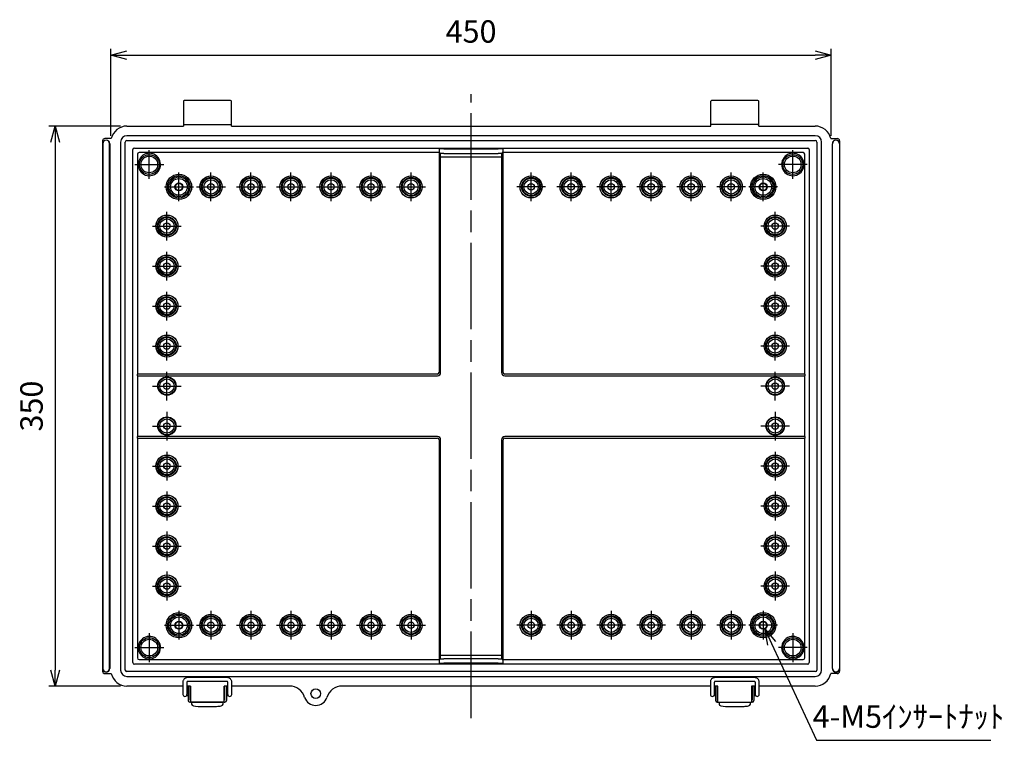
# Model space of a CAD drawing. Units: millimetres. Extents: x 0 to 3677, y 0 to 1260.
# Drawn here: x 2197 to 2812, y 351 to 801 of the extents above; entities that cross this region are included whole.
import ezdxf

# ---------------------------------------------------------------- set-up
doc = ezdxf.new("R2010")
doc.units = ezdxf.units.MM
doc.header["$LTSCALE"] = 4.5
doc.linetypes.add('AM_ISO02W050x2', pattern=[3.75, 3, -0.75])
doc.linetypes.add('AM_ISO08W050', pattern=[18, 12, -1.5, 3, -1.5])
for name, color, linetype, lineweight in [('AM_5', 3, 'Continuous', 25), ('AM_7', 4, 'AM_ISO08W050', 25), ('ﾎﾞﾃﾞｨｰ', 2, 'Continuous', 25), ('ﾎﾞﾃﾞｨｰ0', 2, 'AM_ISO02W050x2', 13), ('ﾗｯﾁ', 3, 'Continuous', 25), ('ﾗｯﾁ金具', 6, 'Continuous', 25)]:
    doc.layers.add(name, color=color, linetype=linetype, lineweight=lineweight)
doc.styles.get("Standard").update_dxf_attribs({"font": 'ISOCP.SHX', "bigfont": 'EXTFONT.SHX'})
doc.dimstyles.new('AM_ISO$0', dxfattribs={"dimscale": 4.5, "dimtxt": 3.5, "dimasz": 2.5, "dimexe": 1, "dimexo": 1, "dimgap": 1.5, "dimtad": 1, "dimdsep": 46, "dimtxsty": 'STANDARD', "dimblk": 'OPEN30', "dimcen": 0, "dimclrd": 3, "dimclre": 3, "dimclrt": 2, "dimadec": 0, "dimazin": 2, "dimtp": 0.1, "dimtm": 0.1, "dimtfac": 0.71, "dimtmove": 0, "dimatfit": 3, "dimldrblk": 'OPEN30', "dimfxl": 1, "dimlwd": -1, "dimlwe": -1, "dimarcsym": 0})
doc.dimstyles.new('AM_ISO$3', dxfattribs={"dimtxt": 3.5, "dimasz": 2.5, "dimexe": 1, "dimexo": 1, "dimgap": 1.5, "dimtad": 1, "dimtoh": 1, "dimdsep": 46, "dimtxsty": 'STANDARD', "dimblk": 'OPEN30', "dimcen": 0, "dimclrd": 3, "dimclre": 3, "dimclrt": 2, "dimadec": 0, "dimazin": 2, "dimtp": 0.1, "dimtm": 0.1, "dimtfac": 0.71, "dimtofl": 0, "dimtmove": 0, "dimatfit": 0, "dimldrblk": 'OPEN30', "dimfxl": 1, "dimlwd": -1, "dimlwe": -1, "dimarcsym": 0})

# ---------------------------------------------------------------- blocks, each defined once
blk = doc.blocks.new('_Open30')
at = {"color": 0, "linetype": 'ByBlock', "lineweight": -2}
for p, q in [((-1, 0.268), (0, 0)), ((0, 0), (-1, -0.268)), ((0, 0), (-1, 0))]:
    blk.add_line(p, q, dxfattribs=at)
blk = doc.blocks.new('*D135')
at = {"layer": 'AM_5', "color": 3}
for p, q in [((2667.04, 411.47), (2695.09, 350.9)), ((2695.09, 350.9), (2803.99, 350.9))]:
    blk.add_line(p, q, dxfattribs=at)
at = {"layer": 'Defpoints', "color": 0}
for p in [(2660.73, 425.08), (2662.83, 420.54)]:
    blk.add_point(p, dxfattribs=at)
at = {"layer": 'AM_5', "color": 3, "xscale": 10, "yscale": 10, "zscale": 10, "rotation": 114.8510485048534}
blk.add_blockref('_Open30', (2662.83, 420.54), dxfattribs=at)
at = {"layer": 'AM_5', "color": 2, "insert": (2752.54, 363.9), "char_height": 14, "attachment_point": 5}
blk.add_mtext('4-M5ｲﾝｻｰﾄﾅｯﾄ', dxfattribs=at)
blk = doc.blocks.new('*D136')
at = {"layer": 'AM_5', "color": 3}
for p, q in [((2260.28, 734.81), (2215.49, 734.81)), ((2219.49, 724.81), (2219.49, 394.81)), ((2260.28, 384.81), (2215.49, 384.81))]:
    blk.add_line(p, q, dxfattribs=at)
at = {"layer": 'Defpoints', "color": 0}
for p in [(2264.28, 734.81), (2219.49, 384.81), (2264.28, 384.81)]:
    blk.add_point(p, dxfattribs=at)
at = {"layer": 'AM_5', "color": 3, "xscale": 10, "yscale": 10, "zscale": 10}
for p, rotation in [((2219.49, 734.81), 90), ((2219.49, 384.81), 270)]:
    blk.add_blockref('_Open30', p, dxfattribs=dict(at, rotation=rotation))
at = {"layer": 'AM_5', "color": 2, "insert": (2206.49, 559.81), "char_height": 14, "attachment_point": 5, "rotation": 90}
blk.add_mtext('350', dxfattribs=at)
blk = doc.blocks.new('*D137')
at = {"layer": 'AM_5', "color": 3}
for p, q in [((2254.28, 728.81), (2254.28, 783.13)), ((2704.28, 728.81), (2704.28, 783.13)), ((2264.28, 779.13), (2694.28, 779.13))]:
    blk.add_line(p, q, dxfattribs=at)
at = {"layer": 'Defpoints', "color": 0}
for p in [(2704.28, 779.13), (2254.28, 724.81), (2704.28, 724.81)]:
    blk.add_point(p, dxfattribs=at)
at = {"layer": 'AM_5', "color": 3, "xscale": 10, "yscale": 10, "zscale": 10, "rotation": 180}
blk.add_blockref('_Open30', (2254.28, 779.13), dxfattribs=at)
at = {"layer": 'AM_5', "color": 3, "xscale": 10, "yscale": 10, "zscale": 10}
blk.add_blockref('_Open30', (2704.28, 779.13), dxfattribs=at)
at = {"layer": 'AM_5', "color": 2, "insert": (2479.28, 792.13), "char_height": 14, "attachment_point": 5}
blk.add_mtext('450', dxfattribs=at)

msp = doc.modelspace()

# ---------------------------------------------------------------- linework, layer by layer
at = {"layer": 'AM_7'}
for p, q in [((2479.283, 364.812), (2479.283, 754.812)), ((2278.283, 701.812), (2278.283, 719.812)), ((2680.283, 701.812), (2680.283, 719.812)), ((2269.283, 710.812), (2287.283, 710.812)), ((2689.283, 710.812), (2671.283, 710.812)), ((2296.783, 687.812), (2296.783, 705.812)), ((2316.783, 687.812), (2316.783, 705.812)), ((2341.783, 687.812), (2341.783, 705.812)), ((2366.783, 687.812), (2366.783, 705.812)), ((2391.783, 687.812), (2391.783, 705.812)), ((2416.783, 687.812), (2416.783, 705.812)), ((2441.783, 687.812), (2441.783, 705.812)), ((2516.783, 687.812), (2516.783, 705.812)), ((2541.783, 687.812), (2541.783, 705.812)), ((2566.783, 687.812), (2566.783, 705.812)), ((2591.783, 687.812), (2591.783, 705.812)), ((2616.783, 687.812), (2616.783, 705.812)), ((2641.783, 687.812), (2641.783, 705.812)), ((2661.783, 687.812), (2661.783, 705.812)), ((2287.783, 696.812), (2305.783, 696.812)), ((2307.783, 696.812), (2325.783, 696.812)), ((2332.783, 696.812), (2350.783, 696.812)), ((2357.783, 696.812), (2375.783, 696.812)), ((2382.783, 696.812), (2400.783, 696.812)), ((2407.783, 696.812), (2425.783, 696.812)), ((2432.783, 696.812), (2450.783, 696.812)), ((2525.783, 696.812), (2507.783, 696.812)), ((2550.783, 696.812), (2532.783, 696.812)), ((2575.783, 696.812), (2557.783, 696.812)), ((2600.783, 696.812), (2582.783, 696.812)), ((2625.783, 696.812), (2607.783, 696.812)), ((2650.783, 696.812), (2632.783, 696.812)), ((2670.783, 696.812), (2652.783, 696.812)), ((2289.283, 663.312), (2289.283, 681.312)), ((2669.283, 663.312), (2669.283, 681.312)), ((2280.283, 672.312), (2298.283, 672.312)), ((2678.283, 672.312), (2660.283, 672.312)), ((2289.283, 638.312), (2289.283, 656.312)), ((2669.283, 638.312), (2669.283, 656.312)), ((2280.283, 647.312), (2298.283, 647.312)), ((2678.283, 647.312), (2660.283, 647.312)), ((2289.283, 613.312), (2289.283, 631.312)), ((2669.283, 613.312), (2669.283, 631.312)), ((2280.283, 622.312), (2298.283, 622.312)), ((2678.283, 622.312), (2660.283, 622.312)), ((2289.283, 588.312), (2289.283, 606.312)), ((2669.283, 588.312), (2669.283, 606.312)), ((2280.283, 597.312), (2298.283, 597.312)), ((2678.283, 597.312), (2660.283, 597.312)), ((2289.283, 563.312), (2289.283, 581.312)), ((2669.283, 563.312), (2669.283, 581.312)), ((2280.283, 572.312), (2298.283, 572.312)), ((2678.283, 572.312), (2660.283, 572.312)), ((2289.283, 556.312), (2289.283, 538.312)), ((2669.283, 556.312), (2669.283, 538.312)), ((2280.283, 547.312), (2298.283, 547.312)), ((2678.283, 547.312), (2660.283, 547.312)), ((2289.283, 531.312), (2289.283, 513.312)), ((2669.283, 531.312), (2669.283, 513.312)), ((2280.283, 522.312), (2298.283, 522.312)), ((2678.283, 522.312), (2660.283, 522.312)), ((2289.283, 506.312), (2289.283, 488.312)), ((2669.283, 506.312), (2669.283, 488.312)), ((2280.283, 497.312), (2298.283, 497.312)), ((2678.283, 497.312), (2660.283, 497.312)), ((2289.283, 481.312), (2289.283, 463.312)), ((2669.283, 481.312), (2669.283, 463.312)), ((2280.283, 472.312), (2298.283, 472.312)), ((2678.283, 472.312), (2660.283, 472.312)), ((2289.283, 456.312), (2289.283, 438.312)), ((2669.283, 456.312), (2669.283, 438.312)), ((2280.283, 447.312), (2298.283, 447.312)), ((2678.283, 447.312), (2660.283, 447.312)), ((2296.783, 431.812), (2296.783, 413.812)), ((2316.783, 431.812), (2316.783, 413.812)), ((2341.783, 431.812), (2341.783, 413.812)), ((2366.783, 431.812), (2366.783, 413.812)), ((2391.783, 431.812), (2391.783, 413.812)), ((2416.783, 431.812), (2416.783, 413.812)), ((2441.783, 431.812), (2441.783, 413.812)), ((2516.783, 431.812), (2516.783, 413.812)), ((2541.783, 431.812), (2541.783, 413.812)), ((2566.783, 431.812), (2566.783, 413.812)), ((2591.783, 431.812), (2591.783, 413.812)), ((2616.783, 431.812), (2616.783, 413.812)), ((2641.783, 431.812), (2641.783, 413.812)), ((2661.783, 431.812), (2661.783, 413.812)), ((2287.783, 422.812), (2305.783, 422.812)), ((2307.783, 422.812), (2325.783, 422.812)), ((2332.783, 422.812), (2350.783, 422.812)), ((2357.783, 422.812), (2375.783, 422.812)), ((2382.783, 422.812), (2400.783, 422.812)), ((2407.783, 422.812), (2425.783, 422.812)), ((2432.783, 422.812), (2450.783, 422.812)), ((2525.783, 422.812), (2507.783, 422.812)), ((2550.783, 422.812), (2532.783, 422.812)), ((2575.783, 422.812), (2557.783, 422.812)), ((2600.783, 422.812), (2582.783, 422.812)), ((2625.783, 422.812), (2607.783, 422.812)), ((2650.783, 422.812), (2632.783, 422.812)), ((2670.783, 422.812), (2652.783, 422.812)), ((2278.283, 417.812), (2278.283, 399.812)), ((2680.283, 417.812), (2680.283, 399.812)), ((2269.283, 408.812), (2287.283, 408.812)), ((2689.283, 408.812), (2671.283, 408.812))]:
    msp.add_line(p, q, dxfattribs=at)
at = {"layer": 'ﾎﾞﾃﾞｨｰ'}
for p, q in [((2329.033, 750.812), (2300.033, 750.812)), ((2658.533, 750.812), (2629.533, 750.812)), ((2299.533, 750.312), (2299.533, 734.812)), ((2329.533, 734.812), (2329.533, 750.312)), ((2629.033, 734.812), (2629.033, 750.312)), ((2659.033, 734.812), (2659.033, 750.312)), ((2264.283, 734.812), (2299.533, 734.812)), ((2300.033, 735.812), (2329.033, 735.812)), ((2329.533, 734.812), (2629.033, 734.812)), ((2658.533, 735.812), (2629.533, 735.812)), ((2659.033, 734.812), (2694.283, 734.812)), ((2254.539, 727.062), (2250.583, 727.062)), ((2694.283, 728.812), (2264.283, 728.812)), ((2704.027, 727.062), (2707.983, 727.062)), ((2249.083, 725.562), (2249.083, 723.812)), ((2249.083, 723.812), (2249.083, 395.812)), ((2249.204, 723.784), (2249.204, 395.84)), ((2253.462, 395.84), (2253.462, 723.784)), ((2253.583, 723.812), (2253.583, 395.812)), ((2260.283, 724.812), (2260.283, 394.812)), ((2263.283, 394.812), (2263.283, 724.812)), ((2264.283, 725.812), (2694.283, 725.812)), ((2267.983, 399.512), (2267.983, 720.112)), ((2268.983, 721.112), (2689.583, 721.112)), ((2459.283, 720.502), (2459.283, 718.702)), ((2462.283, 720.554), (2496.283, 720.554)), ((2499.283, 718.702), (2499.283, 720.502)), ((2690.583, 720.112), (2690.583, 399.512)), ((2695.283, 724.812), (2695.283, 394.812)), ((2698.283, 394.812), (2698.283, 724.812)), ((2704.983, 395.812), (2704.983, 723.812)), ((2705.104, 395.84), (2705.104, 723.784)), ((2709.362, 723.784), (2709.362, 395.84)), ((2709.483, 725.562), (2709.483, 723.812)), ((2709.483, 723.812), (2709.483, 395.812)), ((2270.869, 717.227), (2270.869, 579.812)), ((2459.283, 718.226), (2271.868, 718.226)), ((2459.283, 718.702), (2459.283, 716.475)), ((2459.283, 716.475), (2459.283, 714.475)), ((2459.283, 714.475), (2459.283, 580.812)), ((2460.283, 715.475), (2460.283, 717.702)), ((2460.283, 714.475), (2460.283, 715.475)), ((2498.283, 715.475), (2460.283, 715.475)), ((2460.283, 580.812), (2460.283, 714.475)), ((2462.283, 717.737), (2496.283, 717.737)), ((2498.283, 717.702), (2498.283, 715.475)), ((2498.283, 715.475), (2498.283, 714.475)), ((2498.283, 714.475), (2498.283, 580.812)), ((2499.283, 716.475), (2499.283, 718.702)), ((2686.698, 718.226), (2499.283, 718.226)), ((2499.283, 714.475), (2499.283, 716.475)), ((2499.283, 580.812), (2499.283, 714.475)), ((2687.697, 579.812), (2687.697, 717.227)), ((2270.82, 578.812), (2271.82, 578.812)), ((2270.82, 578.812), (2270.82, 540.812)), ((2271.82, 579.812), (2270.85, 579.812)), ((2458.283, 579.812), (2271.82, 579.812)), ((2271.82, 578.812), (2458.283, 578.812)), ((2686.746, 579.812), (2500.283, 579.812)), ((2500.283, 578.812), (2686.746, 578.812)), ((2687.716, 579.812), (2686.746, 579.812)), ((2686.746, 578.812), (2687.746, 578.812)), ((2687.746, 540.812), (2687.746, 578.812)), ((2271.82, 540.812), (2270.82, 540.812)), ((2270.85, 539.812), (2271.82, 539.812)), ((2270.869, 539.812), (2270.869, 402.398)), ((2458.283, 540.812), (2271.82, 540.812)), ((2271.82, 539.812), (2458.283, 539.812)), ((2459.283, 538.812), (2459.283, 405.149)), ((2460.283, 405.149), (2460.283, 538.812)), ((2498.283, 538.812), (2498.283, 405.149)), ((2499.283, 405.149), (2499.283, 538.812)), ((2686.746, 540.812), (2500.283, 540.812)), ((2500.283, 539.812), (2686.746, 539.812)), ((2687.746, 540.812), (2686.746, 540.812)), ((2686.746, 539.812), (2687.716, 539.812)), ((2687.697, 402.398), (2687.697, 539.812)), ((2271.868, 401.398), (2459.283, 401.398)), ((2459.283, 405.149), (2459.283, 403.149)), ((2459.283, 403.149), (2459.283, 400.922)), ((2459.283, 400.922), (2459.283, 399.122)), ((2460.283, 404.149), (2460.283, 405.149)), ((2460.283, 404.149), (2498.283, 404.149)), ((2460.283, 401.922), (2460.283, 404.149)), ((2496.283, 401.887), (2462.283, 401.887)), ((2498.283, 405.149), (2498.283, 404.149)), ((2498.283, 404.149), (2498.283, 401.922)), ((2499.283, 403.149), (2499.283, 405.149)), ((2499.283, 400.922), (2499.283, 403.149)), ((2499.283, 401.398), (2686.698, 401.398)), ((2499.283, 399.122), (2499.283, 400.922)), ((2249.083, 395.812), (2249.083, 394.062)), ((2694.283, 393.812), (2264.283, 393.812)), ((2689.583, 398.512), (2268.983, 398.512)), ((2496.283, 399.07), (2462.283, 399.07)), ((2709.483, 395.812), (2709.483, 394.062)), ((2250.583, 392.562), (2254.539, 392.562)), ((2264.283, 390.812), (2694.283, 390.812)), ((2707.983, 392.562), (2704.027, 392.562)), ((2299.283, 384.812), (2264.283, 384.812)), ((2304.033, 384.812), (2301.783, 384.812)), ((2327.283, 384.812), (2325.033, 384.812)), ((2365.814, 384.812), (2329.783, 384.812)), ((2628.783, 384.812), (2398.752, 384.812)), ((2633.533, 384.812), (2631.283, 384.812)), ((2656.783, 384.812), (2654.533, 384.812)), ((2694.283, 384.812), (2659.283, 384.812))]:
    msp.add_line(p, q, dxfattribs=at)
for centre, radius in [((2278.283, 710.812), 6.205), ((2278.283, 710.812), 5.209), ((2680.283, 710.812), 6.205), ((2680.283, 710.812), 5.209), ((2296.783, 696.812), 7.916), ((2296.783, 696.812), 7), ((2296.783, 696.812), 6.205), ((2296.783, 696.812), 5.209), ((2316.783, 696.812), 6.916), ((2316.783, 696.812), 5.92), ((2316.783, 696.812), 5.467), ((2316.783, 696.812), 4.471), ((2341.783, 696.812), 6.916), ((2341.783, 696.812), 5.92), ((2341.783, 696.812), 5.467), ((2341.783, 696.812), 4.471), ((2366.783, 696.812), 6.916), ((2366.783, 696.812), 5.92), ((2366.783, 696.812), 5.467), ((2366.783, 696.812), 4.471), ((2391.783, 696.812), 6.916), ((2391.783, 696.812), 5.92), ((2391.783, 696.812), 5.467), ((2391.783, 696.812), 4.471), ((2416.783, 696.812), 6.916), ((2416.783, 696.812), 5.92), ((2416.783, 696.812), 5.467), ((2416.783, 696.812), 4.471), ((2441.783, 696.812), 6.916), ((2441.783, 696.812), 5.92), ((2441.783, 696.812), 5.467), ((2441.783, 696.812), 4.471), ((2516.783, 696.812), 6.916), ((2516.783, 696.812), 5.92), ((2516.783, 696.812), 5.467), ((2516.783, 696.812), 4.471), ((2541.783, 696.812), 6.916), ((2541.783, 696.812), 5.92), ((2541.783, 696.812), 5.467), ((2541.783, 696.812), 4.471), ((2566.783, 696.812), 6.916), ((2566.783, 696.812), 5.92), ((2566.783, 696.812), 5.467), ((2566.783, 696.812), 4.471), ((2591.783, 696.812), 6.916), ((2591.783, 696.812), 5.92), ((2591.783, 696.812), 5.467), ((2591.783, 696.812), 4.471), ((2616.783, 696.812), 6.916), ((2616.783, 696.812), 5.92), ((2616.783, 696.812), 5.467), ((2616.783, 696.812), 4.471), ((2641.783, 696.812), 6.916), ((2641.783, 696.812), 5.92), ((2641.783, 696.812), 5.467), ((2641.783, 696.812), 4.471), ((2661.783, 696.812), 7.916), ((2661.783, 696.812), 7), ((2661.783, 696.812), 6.205), ((2661.783, 696.812), 5.209), ((2296.783, 696.812), 2.5), ((2316.783, 696.812), 2), ((2341.783, 696.812), 2), ((2366.783, 696.812), 2), ((2391.783, 696.812), 2), ((2416.783, 696.812), 2), ((2441.783, 696.812), 2), ((2516.783, 696.812), 2), ((2541.783, 696.812), 2), ((2566.783, 696.812), 2), ((2591.783, 696.812), 2), ((2616.783, 696.812), 2), ((2641.783, 696.812), 2), ((2661.783, 696.812), 2.5), ((2289.283, 672.312), 6.916), ((2289.283, 672.312), 5.92), ((2289.283, 672.312), 5.467), ((2289.283, 672.312), 4.471), ((2669.283, 672.312), 6.916), ((2669.283, 672.312), 5.92), ((2669.283, 672.312), 5.467), ((2669.283, 672.312), 4.471), ((2289.283, 672.312), 2), ((2669.283, 672.312), 2), ((2289.283, 647.312), 6.916), ((2289.283, 647.312), 5.92), ((2289.283, 647.312), 5.467), ((2669.283, 647.312), 6.916), ((2669.283, 647.312), 5.92), ((2669.283, 647.312), 5.467), ((2289.283, 647.312), 4.471), ((2289.283, 647.312), 2), ((2669.283, 647.312), 4.471), ((2669.283, 647.312), 2), ((2289.283, 622.312), 6.916), ((2289.283, 622.312), 5.92), ((2289.283, 622.312), 5.467), ((2669.283, 622.312), 6.916), ((2669.283, 622.312), 5.92), ((2669.283, 622.312), 5.467), ((2289.283, 622.312), 4.471), ((2289.283, 622.312), 2), ((2669.283, 622.312), 4.471), ((2669.283, 622.312), 2), ((2289.283, 597.312), 6.916), ((2289.283, 597.312), 5.92), ((2669.283, 597.312), 6.916), ((2669.283, 597.312), 5.92), ((2289.283, 597.312), 5.467), ((2289.283, 597.312), 4.471), ((2289.283, 597.312), 2), ((2669.283, 597.312), 5.467), ((2669.283, 597.312), 4.471), ((2669.283, 597.312), 2), ((2289.283, 572.312), 5.755), ((2289.283, 572.312), 5.467), ((2289.283, 572.312), 4.471), ((2289.283, 572.312), 2), ((2669.283, 572.312), 5.755), ((2669.283, 572.312), 5.467), ((2669.283, 572.312), 4.471), ((2669.283, 572.312), 2), ((2289.283, 547.312), 5.755), ((2289.283, 547.312), 5.467), ((2289.283, 547.312), 4.471), ((2289.283, 547.312), 2), ((2669.283, 547.312), 5.755), ((2669.283, 547.312), 5.467), ((2669.283, 547.312), 4.471), ((2669.283, 547.312), 2), ((2289.283, 522.312), 6.916), ((2669.283, 522.312), 6.916), ((2289.283, 522.312), 5.92), ((2289.283, 522.312), 5.467), ((2289.283, 522.312), 4.471), ((2289.283, 522.312), 2), ((2669.283, 522.312), 5.92), ((2669.283, 522.312), 5.467), ((2669.283, 522.312), 4.471), ((2669.283, 522.312), 2), ((2289.283, 497.312), 6.916), ((2289.283, 497.312), 5.92), ((2289.283, 497.312), 5.467), ((2289.283, 497.312), 4.471), ((2289.283, 497.312), 2), ((2669.283, 497.312), 6.916), ((2669.283, 497.312), 5.92), ((2669.283, 497.312), 5.467), ((2669.283, 497.312), 4.471), ((2669.283, 497.312), 2), ((2289.283, 472.312), 6.916), ((2289.283, 472.312), 5.92), ((2289.283, 472.312), 5.467), ((2289.283, 472.312), 4.471), ((2289.283, 472.312), 2), ((2669.283, 472.312), 6.916), ((2669.283, 472.312), 5.92), ((2669.283, 472.312), 5.467), ((2669.283, 472.312), 4.471), ((2669.283, 472.312), 2), ((2289.283, 447.312), 6.916), ((2289.283, 447.312), 5.92), ((2289.283, 447.312), 5.467), ((2289.283, 447.312), 4.471), ((2289.283, 447.312), 2), ((2669.283, 447.312), 6.916), ((2669.283, 447.312), 5.92), ((2669.283, 447.312), 5.467), ((2669.283, 447.312), 4.471), ((2669.283, 447.312), 2), ((2296.783, 422.812), 7.916), ((2661.783, 422.812), 7.916), ((2296.783, 422.812), 7), ((2296.783, 422.812), 6.205), ((2296.783, 422.812), 5.209), ((2296.783, 422.812), 2.5), ((2316.783, 422.812), 6.916), ((2316.783, 422.812), 5.92), ((2316.783, 422.812), 5.467), ((2316.783, 422.812), 4.471), ((2316.783, 422.812), 2), ((2341.783, 422.812), 6.916), ((2341.783, 422.812), 5.92), ((2341.783, 422.812), 5.467), ((2341.783, 422.812), 4.471), ((2341.783, 422.812), 2), ((2366.783, 422.812), 6.916), ((2366.783, 422.812), 5.92), ((2366.783, 422.812), 5.467), ((2366.783, 422.812), 4.471), ((2366.783, 422.812), 2), ((2391.783, 422.812), 6.916), ((2391.783, 422.812), 5.92), ((2391.783, 422.812), 5.467), ((2391.783, 422.812), 4.471), ((2391.783, 422.812), 2), ((2416.783, 422.812), 6.916), ((2416.783, 422.812), 5.92), ((2416.783, 422.812), 5.467), ((2416.783, 422.812), 4.471), ((2416.783, 422.812), 2), ((2441.783, 422.812), 6.916), ((2441.783, 422.812), 5.92), ((2441.783, 422.812), 5.467), ((2441.783, 422.812), 4.471), ((2441.783, 422.812), 2), ((2516.783, 422.812), 6.916), ((2516.783, 422.812), 5.92), ((2516.783, 422.812), 5.467), ((2516.783, 422.812), 4.471), ((2516.783, 422.812), 2), ((2541.783, 422.812), 6.916), ((2541.783, 422.812), 5.92), ((2541.783, 422.812), 5.467), ((2541.783, 422.812), 4.471), ((2541.783, 422.812), 2), ((2566.783, 422.812), 6.916), ((2566.783, 422.812), 5.92), ((2566.783, 422.812), 5.467), ((2566.783, 422.812), 4.471), ((2566.783, 422.812), 2), ((2591.783, 422.812), 6.916), ((2591.783, 422.812), 5.92), ((2591.783, 422.812), 5.467), ((2591.783, 422.812), 4.471), ((2591.783, 422.812), 2), ((2616.783, 422.812), 6.916), ((2616.783, 422.812), 5.92), ((2616.783, 422.812), 5.467), ((2616.783, 422.812), 4.471), ((2616.783, 422.812), 2), ((2641.783, 422.812), 6.916), ((2641.783, 422.812), 5.92), ((2641.783, 422.812), 5.467), ((2641.783, 422.812), 4.471), ((2641.783, 422.812), 2), ((2661.783, 422.812), 7), ((2661.783, 422.812), 6.205), ((2661.783, 422.812), 5.209), ((2661.783, 422.812), 2.5), ((2278.283, 408.812), 6.205), ((2278.283, 408.812), 5.209), ((2680.283, 408.812), 6.205), ((2680.283, 408.812), 5.209), ((2382.283, 380.062), 3)]:
    msp.add_circle(centre, radius, dxfattribs=at)
for centre, radius, start, end in [((2300.033, 750.312), 0.5, 90, 180), ((2329.033, 750.312), 0.5, 0, 90), ((2629.533, 750.312), 0.5, 90, 180), ((2658.533, 750.312), 0.5, 0, 90), ((2264.283, 724.812), 10, 90, 166.997122), ((2300.033, 736.312), 0.5, 180, 270), ((2329.033, 736.312), 0.5, 270, 0), ((2629.533, 736.312), 0.5, 180, 270), ((2658.533, 736.312), 0.5, 270, 0), ((2694.283, 724.812), 10, 13.002878, 90), ((2250.583, 725.562), 1.5, 90, 180), ((2251.333, 723.812), 2.25, 0, 180), ((2251.333, 723.784), 2.129, 0, 180), ((2264.283, 724.812), 4, 90, 180), ((2694.283, 724.812), 4, 0, 90), ((2707.233, 723.812), 2.25, 0, 180), ((2707.233, 723.784), 2.129, 0, 180), ((2707.983, 725.562), 1.5, 0, 90), ((2264.283, 724.812), 1, 90, 180), ((2694.283, 724.812), 1, 0, 90), ((2278.283, 710.812), 7, 203.600279, 66.399721), ((2278.283, 710.812), 7, 113.600279, 156.399721), ((2680.283, 710.812), 7, 113.600279, 336.399721), ((2680.283, 710.812), 7, 23.600279, 66.399721), ((2458.283, 580.812), 2, 270, 0), ((2458.283, 580.812), 1, 270, 0), ((2500.283, 580.812), 2, 180, 270), ((2500.283, 580.812), 1, 180, 270), ((2458.283, 538.812), 2, 0, 90), ((2458.283, 538.812), 1, 0, 90), ((2500.283, 538.812), 2, 90, 180), ((2500.283, 538.812), 1, 90, 180), ((2278.283, 408.812), 7, 293.600279, 156.399721), ((2680.283, 408.812), 7, 23.600279, 246.399721), ((2278.283, 408.812), 7, 203.600279, 246.399721), ((2680.283, 408.812), 7, 293.600279, 336.399721), ((2251.333, 395.812), 2.25, 180, 0), ((2250.583, 394.062), 1.5, 180, 270), ((2251.333, 395.84), 2.129, 180, 0), ((2264.283, 394.812), 4, 180, 270), ((2264.283, 394.812), 1, 180, 270), ((2694.283, 394.812), 1, 270, 0), ((2694.283, 394.812), 4, 270, 0), ((2707.233, 395.812), 2.25, 180, 0), ((2707.233, 395.84), 2.129, 180, 0), ((2707.983, 394.062), 1.5, 270, 0), ((2264.283, 394.812), 10, 193.002878, 270), ((2694.283, 394.812), 10, 270, 346.997122), ((2365.814, 374.952), 9.86, 15.906045, 90), ((2398.752, 374.952), 9.86, 90, 164.093955), ((2382.283, 380.062), 7.39, 199.017601, 340.982399)]:
    msp.add_arc(centre, radius, start, end, dxfattribs=at)
for centre, major_axis, ratio, start_param, end_param in [((2268.983, 720.112), (-0.707, 0.707), 0.9996955, 5.4979394, 7.0684312), ((2462.283, 720.502), (-3, 0), 0.0174524, 4.712389, 6.2831853), ((2496.283, 720.502), (3, 0), 0.0174524, 0, 1.5707963), ((2689.583, 720.112), (0.707, 0.707), 0.9996955, 5.4979394, 7.0684312), ((2271.868, 717.227), (-0.707, -0.707), 0.9996955, 3.9271431, 5.4976349), ((2460.283, 718.702), (-1, 0), 0.9998477, 0, 1.5707963), ((2460.283, 716.475), (-1, 0), 0.9998477, 0, 1.5707963), ((2462.283, 717.702), (-2, 0), 0.0174524, 4.712389, 6.2831853), ((2496.283, 717.702), (2, 0), 0.0174524, 0, 1.5707963), ((2498.283, 718.702), (1, 0), 0.9998477, 4.712389, 6.2831853), ((2498.283, 716.475), (1, 0), 0.9998477, 4.712389, 6.2831853), ((2686.698, 717.227), (-0.707, 0.707), 0.9996955, 3.9271431, 5.4976349), ((2271.868, 402.398), (0.707, -0.707), 0.9996955, 3.9271431, 5.4976349), ((2460.283, 403.149), (-1, 0), 0.9998477, 4.712389, 6.2831853), ((2460.283, 400.922), (-1, 0), 0.9998477, 4.712389, 6.2831853), ((2462.283, 401.922), (-2, 0), 0.0174524, 0, 1.5707963), ((2496.283, 401.922), (2, 0), 0.0174524, 4.712389, 6.2831853), ((2498.283, 403.149), (1, 0), 0.9998477, 0, 1.5707963), ((2498.283, 400.922), (1, 0), 0.9998477, 0, 1.5707963), ((2686.698, 402.398), (0.707, 0.707), 0.9996955, 3.9271431, 5.4976349), ((2268.983, 399.512), (-0.707, -0.707), 0.9996955, 5.4979394, 7.0684312), ((2462.283, 399.122), (-3, 0), 0.0174524, 0, 1.5707963), ((2496.283, 399.122), (3, 0), 0.0174524, 4.712389, 6.2831853), ((2689.583, 399.512), (0.707, -0.707), 0.9996955, 5.4979394, 7.0684312)]:
    msp.add_ellipse(centre, major_axis=major_axis, ratio=ratio, start_param=start_param, end_param=end_param, dxfattribs=at)
for points, knots in [([(2271.868, 713.615), (2271.743, 713.326), (2271.636, 713.023), (2271.379, 712.087), (2271.299, 711.428), (2271.299, 710.812), (2271.299, 710.196), (2271.379, 709.537), (2271.636, 708.601), (2271.743, 708.298), (2271.868, 708.01)], [1.6887231, 1.6887231, 1.6887231, 1.6887231, 1.78084242, 1.78084242, 1.96571308, 1.96571308, 1.96571308, 2.15058374, 2.15058374, 2.24270307, 2.24270307, 2.24270307, 2.24270307]), ([(2281.085, 717.227), (2280.797, 717.352), (2280.494, 717.459), (2279.558, 717.716), (2278.899, 717.796), (2277.667, 717.796), (2277.008, 717.716), (2276.072, 717.459), (2275.769, 717.352), (2275.481, 717.227)], [0.70586655, 0.70586655, 0.70586655, 0.70586655, 0.79798588, 0.79798588, 0.98285654, 0.98285654, 1.1677272, 1.1677272, 1.25984653, 1.25984653, 1.25984653, 1.25984653]), ([(2683.085, 717.227), (2682.797, 717.352), (2682.494, 717.459), (2681.558, 717.716), (2680.899, 717.796), (2680.283, 717.796), (2679.667, 717.796), (2679.008, 717.716), (2678.072, 717.459), (2677.769, 717.352), (2677.481, 717.227)], [1.6887231, 1.6887231, 1.6887231, 1.6887231, 1.78084242, 1.78084242, 1.96571308, 1.96571308, 1.96571308, 2.15058374, 2.15058374, 2.24270307, 2.24270307, 2.24270307, 2.24270307]), ([(2686.698, 708.01), (2686.823, 708.298), (2686.93, 708.601), (2687.187, 709.537), (2687.267, 710.196), (2687.267, 711.428), (2687.187, 712.087), (2686.93, 713.023), (2686.823, 713.326), (2686.698, 713.615)], [0.70586655, 0.70586655, 0.70586655, 0.70586655, 0.79798588, 0.79798588, 0.98285654, 0.98285654, 1.1677272, 1.1677272, 1.25984653, 1.25984653, 1.25984653, 1.25984653]), ([(2270.82, 578.812), (2270.825, 579.089), (2270.83, 579.416), (2270.84, 579.722), (2270.846, 579.812), (2270.85, 579.812)], [0, 0, 0, 0, 0.11756282, 0.11756282, 0.19402605, 0.19402605, 0.19402605, 0.19402605]), ([(2687.716, 579.812), (2687.72, 579.812), (2687.726, 579.722), (2687.735, 579.416), (2687.741, 579.089), (2687.746, 578.812)], [0.50553224, 0.50553224, 0.50553224, 0.50553224, 0.58199547, 0.58199547, 0.69955829, 0.69955829, 0.69955829, 0.69955829]), ([(2270.85, 539.812), (2270.846, 539.812), (2270.84, 539.902), (2270.83, 540.208), (2270.825, 540.535), (2270.82, 540.812)], [0.50553224, 0.50553224, 0.50553224, 0.50553224, 0.58199547, 0.58199547, 0.69955829, 0.69955829, 0.69955829, 0.69955829]), ([(2687.746, 540.812), (2687.741, 540.535), (2687.735, 540.208), (2687.726, 539.902), (2687.72, 539.812), (2687.716, 539.812)], [0, 0, 0, 0, 0.11756282, 0.11756282, 0.19402605, 0.19402605, 0.19402605, 0.19402605]), ([(2271.868, 411.615), (2271.743, 411.326), (2271.636, 411.023), (2271.379, 410.087), (2271.299, 409.428), (2271.299, 408.812), (2271.299, 408.196), (2271.379, 407.537), (2271.636, 406.601), (2271.743, 406.298), (2271.868, 406.01)], [1.6887231, 1.6887231, 1.6887231, 1.6887231, 1.78084242, 1.78084242, 1.96571308, 1.96571308, 1.96571308, 2.15058374, 2.15058374, 2.24270307, 2.24270307, 2.24270307, 2.24270307]), ([(2686.698, 406.01), (2686.823, 406.298), (2686.93, 406.601), (2687.187, 407.537), (2687.267, 408.196), (2687.267, 409.428), (2687.187, 410.087), (2686.93, 411.023), (2686.823, 411.326), (2686.698, 411.615)], [0.70586655, 0.70586655, 0.70586655, 0.70586655, 0.79798588, 0.79798588, 0.98285654, 0.98285654, 1.1677272, 1.1677272, 1.25984653, 1.25984653, 1.25984653, 1.25984653]), ([(2275.481, 402.398), (2275.769, 402.272), (2276.072, 402.165), (2277.008, 401.908), (2277.667, 401.828), (2278.283, 401.828), (2278.899, 401.828), (2279.558, 401.908), (2280.494, 402.165), (2280.797, 402.272), (2281.085, 402.398)], [1.6887231, 1.6887231, 1.6887231, 1.6887231, 1.78084242, 1.78084242, 1.96571308, 1.96571308, 1.96571308, 2.15058374, 2.15058374, 2.24270307, 2.24270307, 2.24270307, 2.24270307]), ([(2677.481, 402.398), (2677.769, 402.272), (2678.072, 402.165), (2679.008, 401.908), (2679.667, 401.828), (2680.283, 401.828), (2680.899, 401.828), (2681.558, 401.908), (2682.494, 402.165), (2682.797, 402.272), (2683.085, 402.398)], [1.6887231, 1.6887231, 1.6887231, 1.6887231, 1.78084242, 1.78084242, 1.96571308, 1.96571308, 1.96571308, 2.15058374, 2.15058374, 2.24270307, 2.24270307, 2.24270307, 2.24270307])]:
    msp.add_open_spline(points, degree=3, knots=knots, dxfattribs=at)
at = {"layer": 'ﾎﾞﾃﾞｨｰ0'}
for centre in [(2296.783, 696.812), (2661.783, 696.812), (2296.783, 422.812), (2661.783, 422.812)]:
    msp.add_circle(centre, 2.15, dxfattribs=at)
at = {"layer": 'ﾗｯﾁ'}
for p, q in [((2304.033, 384.812), (2304.033, 374.812)), ((2325.033, 374.812), (2325.033, 384.812)), ((2633.533, 374.812), (2633.533, 384.812)), ((2654.533, 384.812), (2654.533, 374.812)), ((2325.033, 374.812), (2304.033, 374.812)), ((2633.533, 374.812), (2654.533, 374.812))]:
    msp.add_line(p, q, dxfattribs=at)
at = {"layer": 'ﾗｯﾁ金具'}
for p, q in [((2327.033, 390.088), (2302.033, 390.088)), ((2327.033, 387.588), (2302.033, 387.588)), ((2656.533, 390.088), (2631.533, 390.088)), ((2656.533, 387.588), (2631.533, 387.588)), ((2299.283, 387.338), (2299.283, 379.566)), ((2301.783, 387.338), (2301.783, 379.566)), ((2302.533, 384.812), (2302.533, 375.812)), ((2303.733, 376.012), (2303.733, 384.812)), ((2325.333, 384.812), (2325.333, 376.012)), ((2326.533, 384.812), (2326.533, 375.812)), ((2327.283, 379.566), (2327.283, 387.338)), ((2329.783, 379.566), (2329.783, 387.338)), ((2628.783, 387.338), (2628.783, 379.566)), ((2631.283, 379.566), (2631.283, 387.338)), ((2632.033, 384.812), (2632.033, 375.812)), ((2633.233, 376.012), (2633.233, 384.812)), ((2654.833, 384.812), (2654.833, 376.012)), ((2656.033, 384.812), (2656.033, 375.812)), ((2656.783, 387.338), (2656.783, 379.566)), ((2659.283, 379.566), (2659.283, 387.338)), ((2301.53, 378.812), (2302.533, 378.812)), ((2301.783, 381.312), (2302.533, 381.312)), ((2303.733, 381.312), (2304.033, 381.312)), ((2303.733, 378.812), (2304.033, 378.812)), ((2304.033, 376.012), (2303.733, 376.012)), ((2325.033, 381.312), (2325.333, 381.312)), ((2325.033, 378.812), (2325.333, 378.812)), ((2325.333, 376.012), (2325.033, 376.012)), ((2326.533, 381.312), (2327.283, 381.312)), ((2326.533, 378.812), (2327.536, 378.812)), ((2631.03, 378.812), (2632.033, 378.812)), ((2631.283, 381.312), (2632.033, 381.312)), ((2633.233, 381.312), (2633.533, 381.312)), ((2633.233, 378.812), (2633.533, 378.812)), ((2633.533, 376.012), (2633.233, 376.012)), ((2654.533, 381.312), (2654.833, 381.312)), ((2654.533, 378.812), (2654.833, 378.812)), ((2654.833, 376.012), (2654.533, 376.012)), ((2656.033, 381.312), (2656.783, 381.312)), ((2656.033, 378.812), (2657.036, 378.812)), ((2303.533, 374.812), (2304.033, 374.812)), ((2304.733, 374.812), (2304.733, 373.445)), ((2304.733, 374.755), (2324.333, 374.755)), ((2308.733, 372.112), (2320.333, 372.112)), ((2324.333, 373.445), (2324.333, 374.812)), ((2325.033, 374.812), (2325.533, 374.812)), ((2633.033, 374.812), (2633.533, 374.812)), ((2634.233, 374.812), (2634.233, 373.445)), ((2634.233, 374.755), (2653.833, 374.755)), ((2638.233, 372.112), (2649.833, 372.112)), ((2653.833, 373.445), (2653.833, 374.812)), ((2655.033, 374.812), (2654.533, 374.812))]:
    msp.add_line(p, q, dxfattribs=at)
for centre, radius, start, end in [((2300.533, 379.566), 1.25, 180, 0), ((2303.533, 375.812), 1, 180, 270), ((2325.533, 375.812), 1, 270, 0), ((2328.533, 379.566), 1.25, 180, 0), ((2630.033, 379.566), 1.25, 180, 0), ((2633.033, 375.812), 1, 180, 270), ((2655.033, 375.812), 1, 270, 0), ((2658.033, 379.566), 1.25, 180, 0)]:
    msp.add_arc(centre, radius, start, end, dxfattribs=at)
for centre, start_param, end_param in [((2308.733, 373.445), 0, 1.5707963), ((2320.333, 373.445), 1.5707963, 3.1415927), ((2638.233, 373.445), 0, 1.5707963), ((2649.833, 373.445), 1.5707963, 3.1415927)]:
    msp.add_ellipse(centre, major_axis=(-4, 0), ratio=0.3331996, start_param=start_param, end_param=end_param, dxfattribs=at)
for points, knots in [([(2302.033, 390.088), (2301.745, 390.088), (2301.457, 390.043), (2300.909, 389.865), (2300.65, 389.732), (2300.184, 389.394), (2299.978, 389.188), (2299.639, 388.722), (2299.507, 388.462), (2299.329, 387.914), (2299.283, 387.626), (2299.283, 387.338)], [1.5707963, 1.5707963, 1.5707963, 1.5707963, 1.8849556, 1.8849556, 2.1991149, 2.1991149, 2.5132741, 2.5132741, 2.8274334, 2.8274334, 3.1415927, 3.1415927, 3.1415927, 3.1415927]), ([(2302.033, 387.588), (2302.007, 387.588), (2301.981, 387.584), (2301.931, 387.568), (2301.907, 387.556), (2301.865, 387.525), (2301.846, 387.506), (2301.815, 387.464), (2301.803, 387.44), (2301.787, 387.391), (2301.783, 387.365), (2301.783, 387.338)], [1.5707963, 1.5707963, 1.5707963, 1.5707963, 1.8849556, 1.8849556, 2.1991149, 2.1991149, 2.5132741, 2.5132741, 2.8274334, 2.8274334, 3.1415927, 3.1415927, 3.1415927, 3.1415927]), ([(2329.783, 387.338), (2329.783, 387.626), (2329.737, 387.914), (2329.559, 388.462), (2329.427, 388.722), (2329.088, 389.188), (2328.882, 389.394), (2328.416, 389.732), (2328.157, 389.865), (2327.609, 390.043), (2327.321, 390.088), (2327.033, 390.088)], [0, 0, 0, 0, 0.3141593, 0.3141593, 0.6283185, 0.6283185, 0.9424778, 0.9424778, 1.2566371, 1.2566371, 1.5707963, 1.5707963, 1.5707963, 1.5707963]), ([(2327.283, 387.338), (2327.283, 387.365), (2327.279, 387.391), (2327.263, 387.44), (2327.251, 387.464), (2327.22, 387.506), (2327.201, 387.525), (2327.159, 387.556), (2327.135, 387.568), (2327.085, 387.584), (2327.059, 387.588), (2327.033, 387.588)], [0, 0, 0, 0, 0.3141593, 0.3141593, 0.6283185, 0.6283185, 0.9424778, 0.9424778, 1.2566371, 1.2566371, 1.5707963, 1.5707963, 1.5707963, 1.5707963]), ([(2631.533, 390.088), (2631.245, 390.088), (2630.957, 390.043), (2630.409, 389.865), (2630.15, 389.732), (2629.684, 389.394), (2629.478, 389.188), (2629.139, 388.722), (2629.007, 388.462), (2628.829, 387.914), (2628.783, 387.626), (2628.783, 387.338)], [1.5707963, 1.5707963, 1.5707963, 1.5707963, 1.8849556, 1.8849556, 2.1991149, 2.1991149, 2.5132741, 2.5132741, 2.8274334, 2.8274334, 3.1415927, 3.1415927, 3.1415927, 3.1415927]), ([(2631.533, 387.588), (2631.507, 387.588), (2631.481, 387.584), (2631.431, 387.568), (2631.407, 387.556), (2631.365, 387.525), (2631.346, 387.506), (2631.315, 387.464), (2631.303, 387.44), (2631.287, 387.391), (2631.283, 387.365), (2631.283, 387.338)], [1.5707963, 1.5707963, 1.5707963, 1.5707963, 1.8849556, 1.8849556, 2.1991149, 2.1991149, 2.5132741, 2.5132741, 2.8274334, 2.8274334, 3.1415927, 3.1415927, 3.1415927, 3.1415927]), ([(2659.283, 387.338), (2659.283, 387.626), (2659.237, 387.914), (2659.059, 388.462), (2658.927, 388.722), (2658.588, 389.188), (2658.382, 389.394), (2657.916, 389.732), (2657.657, 389.865), (2657.109, 390.043), (2656.821, 390.088), (2656.533, 390.088)], [0, 0, 0, 0, 0.3141593, 0.3141593, 0.6283185, 0.6283185, 0.9424778, 0.9424778, 1.2566371, 1.2566371, 1.5707963, 1.5707963, 1.5707963, 1.5707963]), ([(2656.783, 387.338), (2656.783, 387.365), (2656.779, 387.391), (2656.763, 387.44), (2656.751, 387.464), (2656.72, 387.506), (2656.701, 387.525), (2656.659, 387.556), (2656.635, 387.568), (2656.585, 387.584), (2656.559, 387.588), (2656.533, 387.588)], [0, 0, 0, 0, 0.3141593, 0.3141593, 0.6283185, 0.6283185, 0.9424778, 0.9424778, 1.2566371, 1.2566371, 1.5707963, 1.5707963, 1.5707963, 1.5707963])]:
    msp.add_open_spline(points, degree=3, knots=knots, dxfattribs=at)

# ---------------------------------------------------------------- dimensions: what is measured, and where the dimension line sits
at = {"layer": 'AM_5'}
dim = msp.add_linear_dim(base=(2704.283, 779.133), p1=(2254.283, 724.812), p2=(2704.283, 724.812), dimstyle='AM_ISO$0', override={"dimscale": 4, "dimdec": 2}, dxfattribs=at)
dim.commit()
dim.dimension.update_dxf_attribs({"geometry": '*D137', "text_midpoint": (2479.283, 779.133), "dimtype": 160})
dim = msp.add_linear_dim(base=(2219.491, 384.812), p1=(2264.283, 734.812), p2=(2264.283, 384.812), angle=90, dimstyle='AM_ISO$0', override={"dimscale": 4, "dimdec": 2}, dxfattribs=at)
dim.commit()
dim.dimension.update_dxf_attribs({"geometry": '*D136', "text_midpoint": (2219.491, 559.812), "dimtype": 160})
dim = msp.add_diameter_dim_2p(p1=(2660.732, 425.081), p2=(2662.834, 420.544), text='4-M5ｲﾝｻｰﾄﾅｯﾄ', dimstyle='AM_ISO$3', override={"dimscale": 4}, dxfattribs=at)
dim.commit()
dim.dimension.update_dxf_attribs({"geometry": '*D135', "text_midpoint": (2752.541, 350.896), "dimtype": 163})

doc.saveas('drawing.dxf')
